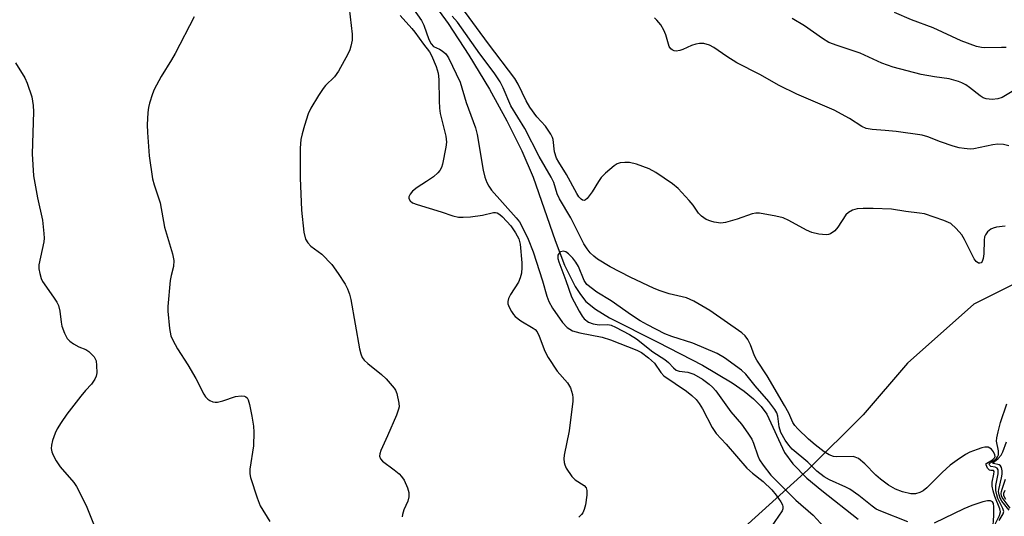
# Model space of a CAD drawing. Units: inches. Extents: x 1231771 to 1237771, y 573453 to 577453.
# Drawn here: x 1234136 to 1234368, y 574303 to 574420 of the extents above; entities that cross this region are included whole.
import ezdxf

# ---------------------------------------------------------------- set-up
doc = ezdxf.new("R2010")
doc.units = ezdxf.units.IN
doc.header["$MEASUREMENT"] = 0
for name, color, linetype in [('HYDRO-Single Line Stream', 4, 'Continuous'), ('NTRL-Trees', 3, 'Continuous'), ('Undefined', 1, 'Continuous')]:
    doc.layers.add(name, color=color, linetype=linetype)

msp = doc.modelspace()

# ---------------------------------------------------------------- linework, layer by layer
at = {"layer": 'HYDRO-Single Line Stream'}
msp.add_lwpolyline([(1234231.6, 574425.95), (1234236.65, 574418.88), (1234241.56, 574411.41), (1234246.37, 574403.47), (1234250.51, 574395.99), (1234254.05, 574388.89), (1234256.72, 574382.7), (1234261.86, 574367.73), (1234264.09, 574361.96), (1234266.55, 574356.93), (1234267.81, 574354.99), (1234269.12, 574353.4), (1234271.37, 574351.54), (1234274.64, 574349.51), (1234286.02, 574343.82), (1234296.58, 574338.37), (1234303.55, 574334.2), (1234306.36, 574332.21), (1234308.55, 574330.41), (1234310.37, 574328.6), (1234311.74, 574326.78), (1234315.87, 574317.74), (1234317.83, 574315.06), (1234321.15, 574311.74), (1234324.65, 574308.8), (1234333.2, 574302.08)], dxfattribs=at)
at = {"layer": 'NTRL-Trees'}
msp.add_lwpolyline([(1234379.58, 574362.26), (1234360.48, 574352.71), (1234344.86, 574338.83), (1234334.44, 574326.67), (1234321.42, 574313.65), (1234303.19, 574297.16), (1234291.91, 574289.35), (1234279.75, 574273.72), (1234268.47, 574259.83), (1234258.92, 574247.68), (1234247.64, 574234.66), (1234238.95, 574224.24), (1234232.88, 574212.96), (1234224.43, 574205.07), (1234212.52, 574214), (1234206.01, 574220.81), (1234194.97, 574225.6), (1234194.43, 574232.63), (1234173.14, 574239.01), (1234157.18, 574246.46), (1234150.26, 574249.59), (1234144.88, 574257.66), (1234130.77, 574269.6)], dxfattribs=at)
at = {"layer": 'Undefined'}
for points, elevation in [([(1234213.08, 574424.64), (1234214.03, 574416.38), (1234214.03, 574414.95), (1234213.77, 574413.54), (1234213.5, 574412.72), (1234213.01, 574411.69), (1234210.83, 574407.65), (1234209.86, 574406.37), (1234207.81, 574404.28), (1234207.24, 574403.62), (1234206.12, 574401.91), (1234204.31, 574398.92), (1234203.72, 574397.6), (1234202.82, 574394.85), (1234202.25, 574392.91), (1234201.97, 574391.53), (1234201.84, 574389.52), (1234201.82, 574382.5), (1234202.12, 574374.9), (1234202.69, 574369.69), (1234203.08, 574368.09), (1234203.58, 574367.17), (1234204.33, 574366.43), (1234206.9, 574364.5), (1234209.27, 574362.11), (1234210.79, 574359.94), (1234212.37, 574357.42), (1234212.94, 574356.39), (1234213.4, 574355.13), (1234213.75, 574353.82), (1234215.78, 574342.19), (1234216.06, 574341.05), (1234216.45, 574340.16), (1234216.92, 574339.53), (1234217.74, 574338.74), (1234221, 574336.17), (1234222.07, 574335.16), (1234223.95, 574332.94), (1234224.25, 574332.45), (1234224.56, 574331.64), (1234225.07, 574329.37), (1234225.09, 574328.52), (1234224.99, 574327.96), (1234224.5, 574326.59), (1234222.41, 574321.69), (1234220.81, 574318.23), (1234220.55, 574317.45), (1234220.52, 574316.94), (1234220.73, 574316.25), (1234221.2, 574315.7), (1234223.97, 574313.71), (1234225.1, 574312.76), (1234225.71, 574312.14), (1234226.32, 574311.22), (1234227.1, 574309.42), (1234227.39, 574308.36), (1234227.41, 574307.35), (1234227.16, 574306.32), (1234226.25, 574304.26), (1234225.9, 574303.16), (1234225.81, 574302.6)], 606), ([(1234226.19, 574425.58), (1234230.38, 574419.62), (1234230.94, 574418.5), (1234232.15, 574415.12), (1234232.65, 574414.09), (1234233.25, 574413.51), (1234234.61, 574412.9), (1234235.28, 574412.48), (1234236.08, 574411.74), (1234236.74, 574410.85), (1234239.48, 574405.1), (1234240.91, 574400.29), (1234243.12, 574394.33), (1234243.51, 574392.74), (1234244.92, 574384.36), (1234245.32, 574382.7), (1234245.76, 574381.46), (1234246.21, 574380.56), (1234246.88, 574379.63), (1234252.7, 574373.09), (1234253.44, 574372.12), (1234253.95, 574371.27), (1234255.5, 574368.08), (1234256.67, 574365.09), (1234258.91, 574358.23), (1234259.9, 574354.59), (1234260.34, 574353.35), (1234261.23, 574351.8), (1234263.61, 574348.44), (1234264.72, 574347.22), (1234265.95, 574346.45), (1234267.66, 574345.97), (1234272.92, 574344.94), (1234274.92, 574344.32), (1234281.12, 574341.93), (1234282.21, 574341.33), (1234283.85, 574340.07), (1234285.26, 574338.8), (1234286.76, 574336.61), (1234287.44, 574335.88), (1234292.77, 574332.26), (1234294.07, 574331.22), (1234295.06, 574330.28), (1234295.77, 574329.33), (1234296.56, 574328.07), (1234298.82, 574323.66), (1234299.77, 574322.23), (1234302.11, 574319.74), (1234307.04, 574314.09), (1234308.35, 574312.88), (1234310.89, 574310.91), (1234312.9, 574309), (1234313.95, 574307.74), (1234315.05, 574306.17), (1234315.38, 574305.46), (1234315.51, 574304.96), (1234315.5, 574304.47), (1234315.33, 574303.99), (1234312.71, 574300.22)], 602), ([(1234367.87, 574371.17), (1234365.84, 574370.9), (1234365.01, 574370.69), (1234364.52, 574370.45), (1234363.71, 574369.76), (1234363.23, 574369.12), (1234363.03, 574368.63), (1234362.9, 574367.81), (1234362.82, 574364.59), (1234362.67, 574363.49), (1234362.43, 574362.82), (1234362.21, 574362.5), (1234361.91, 574362.37), (1234361.57, 574362.42), (1234361.06, 574362.78), (1234360.58, 574363.44), (1234358.26, 574368.02), (1234357.66, 574369.05), (1234356.33, 574370.6), (1234355.03, 574371.74), (1234353.42, 574372.47), (1234348.88, 574374.01), (1234347.72, 574374.23), (1234344.47, 574374.59), (1234341.11, 574375.16), (1234336.76, 574375.32), (1234334.42, 574375.31), (1234332.98, 574375.2), (1234331.9, 574374.89), (1234330.93, 574374.37), (1234330.34, 574373.81), (1234328.48, 574370.92), (1234327.77, 574370.05), (1234326.72, 574369.33), (1234326.25, 574369.16), (1234325.7, 574369.09), (1234323.96, 574369.23), (1234322.29, 574369.63), (1234321.09, 574370.2), (1234316.91, 574372.5), (1234315.55, 574373.07), (1234313.82, 574373.48), (1234310.02, 574374.17), (1234309.15, 574374.19), (1234308.31, 574374.03), (1234304.71, 574372.75), (1234302.01, 574371.97), (1234300.92, 574371.85), (1234299.34, 574372.06), (1234298.54, 574372.28), (1234297.46, 574372.71), (1234296.35, 574373.46), (1234295.64, 574374.2), (1234294.4, 574376.09), (1234293.47, 574377.22), (1234290.87, 574379.99), (1234289.53, 574381.12), (1234285.56, 574383.77), (1234284.03, 574384.66), (1234281.04, 574385.77), (1234279.37, 574386.16), (1234278.28, 574386.18), (1234277.21, 574386.06), (1234276.45, 574385.8), (1234275.74, 574385.34), (1234273.73, 574383.65), (1234272.71, 574382.62), (1234272.07, 574381.69), (1234270.62, 574379.2), (1234269.42, 574377.63), (1234269.05, 574377.31), (1234268.68, 574377.15), (1234268.32, 574377.23), (1234267.96, 574377.49), (1234267.47, 574378.06), (1234266.96, 574378.83), (1234264.53, 574383.33), (1234262.71, 574386.19), (1234262.19, 574387.16), (1234261.71, 574388.62), (1234261.4, 574391.55), (1234261.24, 574392.06), (1234260.86, 574392.8), (1234259.58, 574394.67), (1234257.57, 574396.87), (1234255.88, 574399.2), (1234255.03, 574400.66), (1234253.17, 574404.62), (1234252.37, 574405.92), (1234246.17, 574414.15), (1234239.66, 574422.99)], 604), ([(1234176.83, 574420.52), (1234172.37, 574411.86), (1234171.51, 574410.31), (1234169.1, 574406.38), (1234167.42, 574403.38), (1234167, 574402.33), (1234166.33, 574400.17), (1234166.06, 574399.08), (1234165.9, 574397.94), (1234165.76, 574395.05), (1234165.83, 574393.24), (1234166.28, 574387.75), (1234167.05, 574382.26), (1234167.39, 574380.84), (1234168.82, 574376.65), (1234169.83, 574370.86), (1234171.72, 574364.57), (1234172.03, 574363.01), (1234171.97, 574361.66), (1234171.4, 574359.5), (1234171.19, 574358.36), (1234170.61, 574352.22), (1234170.64, 574351.06), (1234171.04, 574347), (1234171.34, 574345.31), (1234171.79, 574344.24), (1234172.91, 574342.19), (1234175.32, 574338.45), (1234177.24, 574335.24), (1234179.1, 574331.52), (1234179.5, 574330.91), (1234180.03, 574330.37), (1234180.5, 574330.06), (1234181.27, 574329.73), (1234181.81, 574329.63), (1234182.32, 574329.64), (1234183.61, 574329.96), (1234186.59, 574331), (1234187.93, 574331.16), (1234188.66, 574331.05), (1234189.03, 574330.88), (1234189.29, 574330.64), (1234189.55, 574330.18), (1234189.87, 574329.09), (1234190.4, 574326.3), (1234190.78, 574323.99), (1234190.9, 574322.55), (1234190.79, 574319.36), (1234189.98, 574313.86), (1234189.99, 574312.71), (1234190.13, 574311.85), (1234191.65, 574307.05), (1234192.39, 574305.19), (1234194.64, 574301.51)], 608), ([(1234225.39, 574420.79), (1234228.12, 574417.77), (1234228.84, 574416.88), (1234230.83, 574414.06), (1234232.24, 574412.24), (1234232.75, 574411.39), (1234233.84, 574408.79), (1234234.34, 574407.21), (1234234.47, 574405.74), (1234234.51, 574400.7), (1234234.6, 574398.97), (1234234.81, 574397.68), (1234236.15, 574392.36), (1234236.26, 574390.9), (1234236.15, 574389.75), (1234235.34, 574385.75), (1234235.08, 574384.94), (1234234.72, 574384.28), (1234234.24, 574383.68), (1234233.18, 574382.79), (1234231.57, 574381.64), (1234229.39, 574380.28), (1234228.3, 574379.35), (1234227.75, 574378.7), (1234227.4, 574378.05), (1234227.4, 574377.64), (1234227.69, 574377.11), (1234228.25, 574376.66), (1234229.33, 574376.22), (1234235, 574374.52), (1234237.74, 574373.6), (1234239.07, 574373.29), (1234240.2, 574373.23), (1234241.95, 574373.31), (1234244.75, 574373.75), (1234247.34, 574374.36), (1234247.78, 574374.36), (1234248.2, 574374.25), (1234248.82, 574373.89), (1234249.46, 574373.34), (1234251.44, 574371.23), (1234252.56, 574369.59), (1234253.3, 574368.16), (1234253.62, 574366.86), (1234254.01, 574362.49), (1234254.05, 574361.4), (1234253.93, 574360.04), (1234253.66, 574358.98), (1234253.21, 574357.94), (1234251.36, 574355.01), (1234250.86, 574354.07), (1234250.69, 574353.36), (1234250.75, 574352.83), (1234251.04, 574352.04), (1234251.58, 574351), (1234252.07, 574350.27), (1234252.45, 574349.84), (1234253.81, 574348.83), (1234256.72, 574347.07), (1234257.15, 574346.73), (1234257.61, 574346.2), (1234258.13, 574345.19), (1234259.44, 574341.67), (1234260.19, 574340.2), (1234262.34, 574336.98), (1234264.75, 574334.23), (1234265.46, 574333.04), (1234265.98, 574331.44), (1234266.05, 574330.65), (1234266.01, 574329.86), (1234265.17, 574322.91), (1234264, 574317.11), (1234263.91, 574316.24), (1234263.97, 574315.38), (1234264.11, 574314.83), (1234264.49, 574314.07), (1234265.8, 574312.13), (1234266.61, 574311.34), (1234268.7, 574310), (1234269.15, 574309.44), (1234269.36, 574308.78), (1234269.35, 574307.68), (1234269.03, 574305.41), (1234268.72, 574304.32), (1234268.36, 574303.57), (1234268.04, 574303.12), (1234267.42, 574302.52)], 604), ([(1234365.53, 574300.86), (1234366.5, 574302.9), (1234366.73, 574303.74), (1234366.64, 574304.45), (1234365.46, 574307.42), (1234365.05, 574308.76), (1234364.81, 574309.83), (1234364.8, 574310.74), (1234365.23, 574312.67), (1234365.27, 574313.29), (1234365.09, 574313.49), (1234364.47, 574313.5), (1234364.15, 574313.61), (1234363.72, 574314.07), (1234363.39, 574314.83), (1234363.42, 574315.16), (1234363.52, 574315.28), (1234364.9, 574316.02), (1234365.37, 574316.5), (1234365.48, 574316.84), (1234365.44, 574317.22), (1234365.14, 574317.92), (1234364.65, 574318.54), (1234364.27, 574318.82), (1234363.84, 574319), (1234363.11, 574319.01), (1234362.35, 574318.84), (1234361.23, 574318.46), (1234359.57, 574317.81), (1234358.51, 574317.29), (1234356.53, 574315.99), (1234354.9, 574314.75), (1234353.01, 574313.05), (1234349.39, 574309.43), (1234348.52, 574308.71), (1234347.79, 574308.33), (1234346.73, 574308.03), (1234345.62, 574308.03), (1234343.65, 574308.51), (1234342.05, 574309.13), (1234340.39, 574310.09), (1234338.51, 574311.5), (1234337.42, 574312.46), (1234334.81, 574315.11), (1234333.28, 574316.32), (1234332.57, 574316.7), (1234332.06, 574316.83), (1234328.23, 574316.73), (1234327.43, 574316.84), (1234326.41, 574317.21), (1234325.2, 574317.94), (1234323.13, 574319.61), (1234321.57, 574320.95), (1234319.02, 574323.36), (1234318.29, 574324.17), (1234317.84, 574324.84), (1234316.9, 574327.05), (1234315.9, 574328.88), (1234311.81, 574335.87), (1234309.34, 574339.52), (1234308.85, 574340.56), (1234307.84, 574343.17), (1234307.24, 574344.41), (1234306.61, 574345.29), (1234305.8, 574346), (1234298.27, 574351.27), (1234294.57, 574353.43), (1234292.77, 574354.23), (1234288.76, 574355.17), (1234286.58, 574355.85), (1234285.15, 574356.43), (1234279.5, 574359.08), (1234274.83, 574361.51), (1234271.87, 574363.38), (1234270.95, 574364.07), (1234270.14, 574364.84), (1234269.4, 574365.75), (1234268.61, 574366.99), (1234265.59, 574373.09), (1234262.89, 574377.58), (1234262.37, 574378.77), (1234261.53, 574381.41), (1234260.96, 574382.66), (1234258.14, 574387.56), (1234254.73, 574394.15), (1234251.43, 574399.47), (1234249.64, 574403.74), (1234248.93, 574405.16), (1234247.53, 574407.32), (1234244.16, 574411.78), (1234238.89, 574419.24), (1234237.64, 574420.66)], 602), ([(1234368.7, 574390.1), (1234367.49, 574390.42), (1234366.1, 574390.43), (1234364.97, 574390.29), (1234360.5, 574389.36), (1234359.64, 574389.32), (1234358.17, 574389.42), (1234357.02, 574389.62), (1234355.64, 574390.03), (1234352.64, 574391.04), (1234349.68, 574392.18), (1234348.35, 574392.58), (1234342.18, 574393.45), (1234339.57, 574393.7), (1234336.51, 574393.89), (1234335.12, 574394.16), (1234334.11, 574394.66), (1234331.18, 574396.49), (1234327.62, 574398.46), (1234318.83, 574402.23), (1234314.66, 574404.33), (1234310.09, 574406.91), (1234304.67, 574409.65), (1234302.27, 574411.14), (1234299.22, 574413.29), (1234298.22, 574413.8), (1234296.91, 574414.17), (1234295.84, 574414.23), (1234295.04, 574414.08), (1234293.99, 574413.74), (1234291.98, 574412.77), (1234291.27, 574412.51), (1234290.34, 574412.41), (1234289.87, 574412.49), (1234289.44, 574412.67), (1234289.11, 574412.93), (1234288.75, 574413.52), (1234287.92, 574416.25), (1234287.48, 574417.36), (1234286.73, 574418.57), (1234285.85, 574419.69), (1234285.23, 574420.26)], 606), ([(1234369.52, 574402.86), (1234367.12, 574401.5), (1234366.16, 574401.14), (1234364.79, 574401.01), (1234363.42, 574401.13), (1234362.67, 574401.41), (1234361.95, 574401.84), (1234359.44, 574403.83), (1234358.56, 574404.43), (1234357.66, 574404.93), (1234356.86, 574405.26), (1234354.65, 574405.89), (1234351.23, 574406.32), (1234348.04, 574406.9), (1234341.51, 574408.61), (1234338.85, 574409.54), (1234333.72, 574411.95), (1234328.28, 574413.7), (1234326.35, 574414.44), (1234324.84, 574415.34), (1234320.57, 574418.39), (1234317.72, 574420.12)], 608), ([(1234368.1, 574413.22), (1234366.97, 574413.29), (1234363.08, 574413.15), (1234362.26, 574413.22), (1234361.13, 574413.5), (1234357.51, 574414.8), (1234350.89, 574417.89), (1234345.83, 574419.8), (1234341.81, 574421.54)], 610), ([(1234134.75, 574409.63), (1234136.92, 574406.11), (1234137.53, 574404.82), (1234138.57, 574401.6), (1234138.95, 574399.6), (1234138.98, 574398.11), (1234138.7, 574388.21), (1234139.01, 574382.97), (1234139.92, 574377.83), (1234141.13, 574372.53), (1234141.47, 574369.44), (1234141.51, 574368.31), (1234141.43, 574367.45), (1234140.27, 574361.98), (1234140.25, 574361.11), (1234140.45, 574359.96), (1234140.78, 574358.83), (1234141.15, 574358.05), (1234143.69, 574354.43), (1234144.48, 574353.18), (1234144.87, 574352.39), (1234145.23, 574351.06), (1234145.53, 574348.46), (1234145.69, 574347.59), (1234146.29, 574345.92), (1234146.95, 574344.63), (1234147.52, 574344.03), (1234148.44, 574343.39), (1234149.69, 574342.71), (1234151.31, 574342.04), (1234152.03, 574341.56), (1234152.69, 574340.98), (1234153.27, 574340.34), (1234153.56, 574339.86), (1234153.73, 574339.36), (1234153.87, 574338.26), (1234153.89, 574336.58), (1234153.77, 574335.76), (1234153.47, 574335.03), (1234152.68, 574333.89), (1234151.24, 574332.38), (1234150.11, 574331.02), (1234146.88, 574326.8), (1234145.54, 574324.86), (1234144.6, 574323.37), (1234144.08, 574322.3), (1234143.47, 574320.63), (1234143.24, 574319.53), (1234143.19, 574318.72), (1234143.3, 574317.92), (1234143.62, 574317.11), (1234144.32, 574315.82), (1234145.31, 574314.37), (1234148.52, 574310.73), (1234149.13, 574309.77), (1234149.91, 574308.24), (1234151.53, 574304.86), (1234153.77, 574299.37)], 610), ([(1234344.94, 574301.39), (1234338.58, 574303.9), (1234337.5, 574304.44), (1234336.56, 574305.1), (1234333.39, 574307.62), (1234331.31, 574309.1), (1234330.35, 574309.61), (1234326.46, 574311.3), (1234325.24, 574312.01), (1234323.51, 574313.39), (1234321.38, 574315.49), (1234317.66, 574318.56), (1234316.89, 574319.46), (1234316.03, 574320.67), (1234315.05, 574322.48), (1234314.67, 574323.79), (1234314.34, 574326.31), (1234314.06, 574327.12), (1234313.64, 574327.89), (1234312.18, 574329.83), (1234308.94, 574333.5), (1234306.77, 574336.22), (1234305.77, 574337.2), (1234301.72, 574340.11), (1234300.03, 574341.12), (1234294.3, 574343.57), (1234289.33, 574345.15), (1234287.72, 574345.78), (1234283.59, 574347.85), (1234281.9, 574348.8), (1234279.83, 574350.12), (1234275.08, 574353.51), (1234271.69, 574355.6), (1234269.36, 574357.4), (1234268.98, 574357.82), (1234268.68, 574358.31), (1234267.37, 574361.63), (1234266.77, 574362.66), (1234266.01, 574363.57), (1234264.98, 574364.62), (1234264.39, 574365.07), (1234263.82, 574365.27), (1234263.16, 574365.05), (1234262.79, 574364.73), (1234262.53, 574364.32), (1234262.49, 574363.54), (1234262.7, 574362.71), (1234264.41, 574358.34), (1234265.72, 574354.47), (1234267.53, 574351.09), (1234268.24, 574349.9), (1234268.72, 574349.28), (1234269.73, 574348.5), (1234270.79, 574348.13), (1234272.25, 574347.9), (1234274.28, 574347.94), (1234275.05, 574347.78), (1234276.09, 574347.32), (1234279.4, 574345.6), (1234281.04, 574344.6), (1234284.88, 574341.52), (1234287.73, 574339.69), (1234288.56, 574338.96), (1234289.74, 574337.73), (1234290.37, 574337.21), (1234291.04, 574336.93), (1234293.14, 574336.69), (1234294.5, 574336.27), (1234296.55, 574335.08), (1234298.18, 574333.88), (1234298.95, 574333.15), (1234299.68, 574332.31), (1234303.23, 574327.38), (1234305.76, 574324.47), (1234307.26, 574322.34), (1234308.17, 574320.91), (1234308.62, 574319.99), (1234309.61, 574317), (1234310.03, 574316.05), (1234310.85, 574314.78), (1234312.68, 574312.46), (1234313.74, 574311.31), (1234318.56, 574306.55), (1234322.61, 574302.97), (1234325.25, 574300.19)], 600), ([(1234366.42, 574301.72), (1234367.41, 574303.32), (1234367.53, 574303.89), (1234367.32, 574304.6), (1234366.16, 574306.95), (1234365.9, 574307.75), (1234365.67, 574308.84), (1234365.63, 574309.97), (1234366.2, 574312.73), (1234366.18, 574313.7), (1234366, 574314.06), (1234365.84, 574314.19), (1234365.53, 574314.32), (1234364.5, 574314.46), (1234364.22, 574314.68), (1234364.1, 574314.98), (1234364.13, 574315.13), (1234364.36, 574315.37), (1234365.77, 574316.31), (1234366.09, 574316.73), (1234366.27, 574317.21), (1234366.27, 574318.13), (1234365.86, 574320.41), (1234365.92, 574321.25), (1234366.2, 574322.65), (1234366.79, 574324.87), (1234368.27, 574329.26)], 604), ([(1234368.84, 574304.17), (1234367.06, 574306.29), (1234366.66, 574307.01), (1234366.42, 574307.77), (1234366.32, 574308.55), (1234366.34, 574309.08), (1234367.01, 574311.81), (1234367.14, 574312.66), (1234367.14, 574313.47), (1234367, 574314.21), (1234366.78, 574314.61), (1234366.45, 574314.85), (1234365.08, 574315.17), (1234364.96, 574315.24), (1234364.94, 574315.35), (1234366.25, 574316.34), (1234366.91, 574317.17), (1234367.29, 574317.89), (1234368.19, 574320.29)], 606), ([(1234369.02, 574304.64), (1234367.19, 574307.13), (1234367.01, 574307.58), (1234366.93, 574308.08), (1234366.97, 574308.61), (1234367.12, 574309.16), (1234367.96, 574311.48)], 608), ([(1234368.02, 574306.68), (1234367.58, 574307.59), (1234367.55, 574308.21), (1234367.84, 574308.87)], 610), ([(1234364.99, 574299.43), (1234365.2, 574302.91), (1234365.22, 574304.96), (1234365.11, 574305.75), (1234364.9, 574306.16), (1234364.44, 574306.41), (1234363.71, 574306.41), (1234362.59, 574306.14), (1234360.01, 574305.29), (1234358.1, 574304.5), (1234351.13, 574301.07)], 600)]:
    msp.add_lwpolyline(points, dxfattribs=dict(at, elevation=elevation))

doc.saveas('drawing.dxf')
